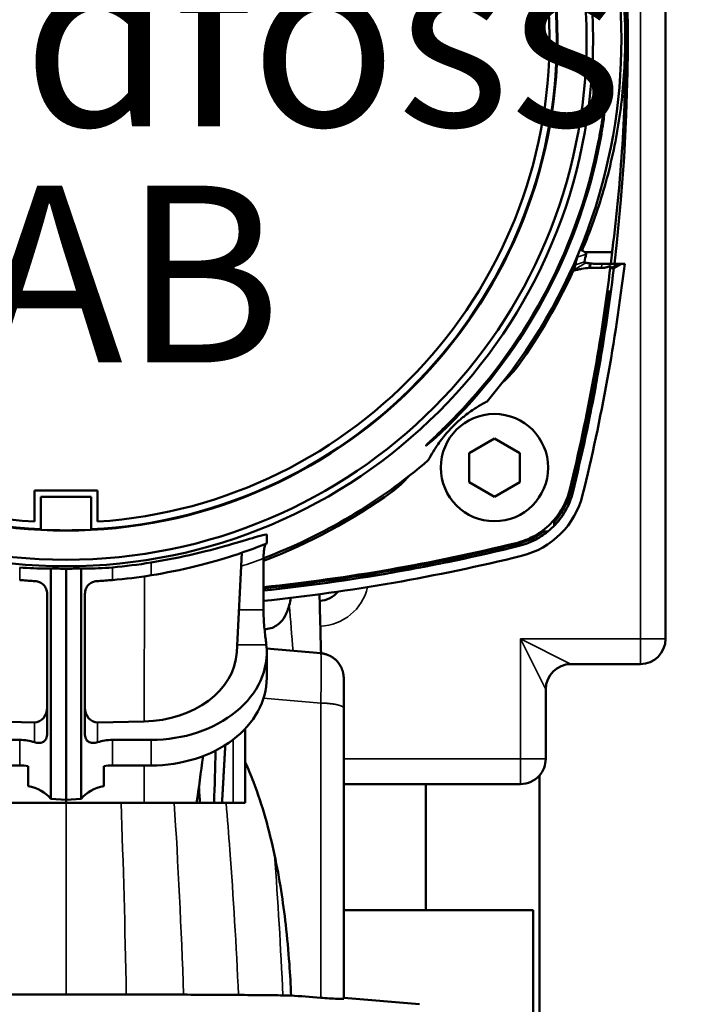
# Model space of a CAD drawing. Units: millimetres. Extents: x 2205 to 10575, y -1441 to -483.
# Drawn here: x 10102 to 10156, y -1120 to -1042 of the extents above; entities that cross this region are included whole.
import ezdxf

# ---------------------------------------------------------------- set-up
doc = ezdxf.new("R2010")
doc.units = ezdxf.units.MM
doc.header["$LTSCALE"] = 4
for name, color, linetype, lineweight in [('Widoczne (ISO)', 7, 'Continuous', 50), ('Widoczne wąskie (ISO)', 7, 'Continuous', 35), ('Wymiar (ISO)', 7, 'Continuous', 25)]:
    doc.layers.add(name, color=color, linetype=linetype, lineweight=lineweight)
doc.styles.add('Tekst notatki (ISO)', font='tahoma.ttf')
doc.dimstyles.new('Domyślne (ISO)', dxfattribs={"dimscale": 4, "dimtxt": 3.5, "dimasz": 2.5, "dimexe": 3.175, "dimexo": 0, "dimgap": 0.762, "dimtad": 1, "dimrnd": 1e-08, "dimzin": 0, "dimtxsty": 'Tekst notatki (ISO)', "dimcen": 0.09, "dimdle": 10, "dimclrd": 256, "dimclre": 256, "dimclrt": 256, "dimazin": 0, "dimtfac": 1.001486, "dimtmove": 0, "dimatfit": 3, "dimfxl": 1, "dimtolj": 1, "dimtzin": 0, "dimlwd": -1, "dimlwe": -1, "dimarcsym": 0})

# ---------------------------------------------------------------- blocks, each defined once
blk = doc.blocks.new('*D218')
at = {"layer": 'Defpoints', "color": 0, "transparency": 16777216}
for p in [(10116.981, -858.142), (10209.834, -858.142), (10128.206, -1233.142)]:
    blk.add_point(p, dxfattribs=at)
at = {"layer": 'Wymiar (ISO)', "transparency": 16777216}
for p, q in [((10116.981, -858.142), (10222.534, -858.142)), ((10209.834, -1223.142), (10209.834, -868.142)), ((10128.206, -1233.142), (10222.534, -1233.142))]:
    blk.add_line(p, q, dxfattribs=at)
for points in [[(10208.167, -868.142), (10211.501, -868.142), (10209.834, -858.142)], [(10208.167, -1223.142), (10211.501, -1223.142), (10209.834, -1233.142)]]:
    blk.add_solid(points, dxfattribs=at)
at = {"layer": 'Wymiar (ISO)', "transparency": 16777216, "insert": (10199.494, -1045.617), "char_height": 14, "attachment_point": 5, "rotation": 90, "style": 'Tekst notatki (ISO)'}
blk.add_mtext('\\A1;375', dxfattribs=at)
blk = doc.blocks.new('*D221')
at = {"layer": 'Defpoints', "color": 0, "transparency": 16777216}
for p in [(10142.606, -845.142), (10135.856, -1250.142), (10239.834, -1250.142)]:
    blk.add_point(p, dxfattribs=at)
at = {"layer": 'Wymiar (ISO)', "transparency": 16777216}
for p, q in [((10142.606, -845.142), (10252.534, -845.142)), ((10239.834, -855.142), (10239.834, -1240.142)), ((10135.856, -1250.142), (10252.534, -1250.142))]:
    blk.add_line(p, q, dxfattribs=at)
for points in [[(10238.167, -855.142), (10241.501, -855.142), (10239.834, -845.142)], [(10238.167, -1240.142), (10241.501, -1240.142), (10239.834, -1250.142)]]:
    blk.add_solid(points, dxfattribs=at)
at = {"layer": 'Wymiar (ISO)', "transparency": 16777216, "insert": (10229.499, -1047.642), "char_height": 14, "attachment_point": 5, "rotation": 90, "style": 'Tekst notatki (ISO)'}
blk.add_mtext('\\A1;405', dxfattribs=at)

msp = doc.modelspace()

# ---------------------------------------------------------------- linework, layer by layer
at = {"layer": 'Widoczne (ISO)'}
for p, q in [((10153.356, -994.642), (10153.356, -1090.642)), ((10146.948, -1060.016), (10149.118, -1060.016)), ((10147.358, -1060.909), (10147.333, -1061.275)), ((10147.407, -1060.914), (10147.391, -1061.187)), ((10147.92, -1060.942), (10148.302, -1060.942)), ((10149.868, -1060.942), (10149.254, -1061.297)), ((10149.607, -1060.942), (10149.868, -1060.942)), ((10150.113, -1060.942), (10149.868, -1060.942)), ((10147.391, -1061.187), (10147.385, -1061.274)), ((10148.281, -1061.274), (10147.385, -1061.274)), ((10148.993, -1061.297), (10149.254, -1061.297)), ((10148.844, -1063.142), (10149.003, -1063.142)), ((10137.797, -1075.928), (10139.797, -1074.774)), ((10141.797, -1075.928), (10139.797, -1074.774)), ((10137.797, -1078.238), (10137.797, -1075.928)), ((10141.797, -1078.238), (10141.797, -1075.928)), ((10139.797, -1079.392), (10137.797, -1078.238)), ((10139.797, -1079.392), (10141.797, -1078.238)), ((10103.356, -1078.892), (10103.356, -1081.36)), ((10105.856, -1078.892), (10103.356, -1078.892)), ((10108.356, -1078.892), (10105.856, -1078.892)), ((10108.356, -1078.892), (10108.356, -1081.36)), ((10103.856, -1082.002), (10103.856, -1079.392)), ((10107.856, -1079.392), (10103.856, -1079.392)), ((10107.856, -1082.002), (10107.856, -1079.392)), ((10121.758, -1083.094), (10121.758, -1082.407)), ((10119.382, -1091.707), (10119.795, -1083.82)), ((10121.502, -1088.339), (10121.502, -1084.266)), ((10104.659, -1085.075), (10104.659, -1103.306)), ((10105.856, -1085.088), (10105.856, -1103.385)), ((10107.054, -1085.075), (10107.054, -1103.306)), ((10104.356, -1087.071), (10104.356, -1098.131)), ((10107.356, -1087.071), (10107.356, -1098.131)), ((10123.623, -1087.642), (10123.623, -1087.642)), ((10126.031, -1091.782), (10121.749, -1091.408)), ((10121.758, -1093.732), (10121.758, -1091.707)), ((10151.356, -1092.642), (10145.856, -1092.642)), ((10127.856, -1096.142), (10127.856, -1093.775)), ((10143.856, -1094.642), (10143.856, -1100.142)), ((10127.856, -1096.142), (10127.856, -1119.152)), ((10103.356, -1097.256), (10099.667, -1097.186)), ((10108.356, -1097.256), (10112.046, -1097.186)), ((10120.056, -1097.759), (10120.056, -1103.642)), ((10099.115, -1098.643), (10102.186, -1098.643)), ((10112.597, -1098.643), (10109.526, -1098.643)), ((10099.115, -1100.669), (10102.186, -1100.669)), ((10102.856, -1100.729), (10102.856, -1102.312)), ((10108.856, -1100.729), (10108.856, -1102.312)), ((10112.597, -1100.669), (10109.526, -1100.669)), ((10143.356, -1122.142), (10143.356, -1101.465)), ((10127.856, -1102.142), (10134.356, -1102.142)), ((10134.356, -1102.142), (10141.856, -1102.142)), ((10134.356, -1102.142), (10134.356, -1112.142)), ((10105.856, -1103.642), (10099.676, -1103.642)), ((10104.659, -1103.306), (10105.856, -1103.385)), ((10107.054, -1103.306), (10105.856, -1103.385)), ((10105.856, -1103.385), (10105.856, -1103.642)), ((10112.037, -1103.642), (10105.856, -1103.642)), ((10116.198, -1103.642), (10112.037, -1103.642)), ((10116.198, -1103.642), (10116.469, -1103.642)), ((10116.469, -1103.642), (10117.591, -1103.642)), ((10118.215, -1103.642), (10117.591, -1103.642)), ((10118.215, -1103.642), (10119.106, -1103.642)), ((10119.106, -1103.642), (10120.056, -1103.642)), ((10127.856, -1112.142), (10134.356, -1112.142)), ((10134.356, -1112.142), (10142.856, -1112.142)), ((10142.856, -1112.142), (10142.856, -1122.142)), ((10127.856, -1119.059), (10133.856, -1119.584))]:
    msp.add_line(p, q, dxfattribs=at)
for centre, radius in [((10105.856, -1043.142), 41.75), ((10105.856, -1043.142), 41.75), ((10105.856, -1043.142), 41.238), ((10105.856, -1043.142), 38.93), ((10139.797, -1077.083), 4.25)]:
    msp.add_circle(centre, radius, dxfattribs=at)
for centre, radius, start, end in [((10105.856, -1043.142), 38.88, 272.94862, 267.05138), ((10105.856, -1043.142), 38.3, 273.74259, 266.25741), ((10000.356, -1043.142), 150, 353.18484, 13.84716), ((10105.856, -1043.142), 44, 319.29034, 40.70966), ((10105.856, -1043.142), 42.956, 316.02454, 349.16726), ((10105.856, -1043.142), 43.074, 316.17515, 349.19717), ((10000.356, -1043.142), 150.81, 346.15368, 353.22164), ((10000.356, -1043.142), 150, 346.15284, 353.04835), ((10105.856, -1043.142), 44, 290.82913, 310.70966), ((10140.366, -1077.652), 6.61, 283.84632, 346.15368), ((10105.856, -1043.142), 38.911, 267.05376, 272.94624), ((10105.856, -937.642), 150, 275.98708, 283.84716), ((10105.856, -937.642), 149.823, 280.7951, 283.80438), ((10105.856, -937.642), 149.989, 280.78639, 283.84463), ((10105.856, -937.642), 150.81, 275.95479, 283.84632), ((10105.856, -1043.142), 42.004, 275.01246, 279.235), ((10105.856, -937.642), 149.822, 275.99419, 280.79512), ((10105.856, -937.642), 149.989, 275.9875, 280.78639), ((10105.856, -1043.142), 43, 274.89608, 279.01932), ((10125.856, -1085.642), 2, 272.67374, 320.85264), ((10151.356, -1090.642), 2, 270, 0), ((10145.856, -1094.642), 2, 90, 180), ((10141.856, -1100.142), 2, 318.59038, 0), ((10141.856, -1100.142), 2, 270, 318.59038)]:
    msp.add_arc(centre, radius, start, end, dxfattribs=at)
for centre, major_axis, ratio, start_param, end_param in [((10144.995, -1059.775), (-2.062, 0.396), 0.177295, 3.130162, 3.87658), ((8758.239, -786.442), (1388.868, -273.477), 0.177941, 6.279674, 6.28215), ((10000.345, -1043.188), (149.722, 0), 0.999962, 6.164319, 6.170549), ((10000.346, -1043.188), (149.721, -0.008), 0.999962, 6.043036, 6.163232), ((8777.868, -803.001), (1368.696, -256.325), 0.178902, 6.276241, 6.278757), ((10147.255, -1060.824), (-0.311, 0.033), 0.236914, 0.603714, 0.825279), ((10147.562, -1058.98), (3.296, -0.362), 0.585185, 4.714856, 4.7298), ((10152.759, -1057.955), (6.309, 2.467), 0.266958, 3.60401, 3.740502), ((10105.854, -1043.156), (44.172, 0), 0.999962, 5.659219, 5.85512), ((10147.317, -1060.845), (1.672, 0.036), 0.25739, 4.716448, 4.747941), ((10000.346, -1043.096), (149.846, -0.007), 0.999962, 6.042002, 6.149047), ((10000.345, -1043.188), (149.991, -0.174), 0.999961, 6.043013, 6.150911), ((10105.856, -1043.156), (0, -44.17), 1, 0.362076, 0.624089), ((10105.856, -937.688), (0, 149.678), 1, 3.246312, 3.382178), ((10105.713, -1042.819), (0, -42.269), 0.996195, 6.258165, 6.286598), ((10106, -1042.819), (0, -42.269), 0.996195, 6.279772, 6.308206), ((10112.597, -1091.707), (9.16, 0), 0.757256, 4.712381, 6.366563), ((10111.856, -1091.48), (-7.531, 0), 0.757852, 1.595957, 3.101896), ((10112.597, -1093.732), (9.16, 0), 0.757255, 4.712382, 6.283182), ((10103.356, -1096.05), (0.05, -1.206), 0.828204, 6.232808, 7.803604), ((10108.356, -1096.05), (-0.05, -1.206), 0.828204, 4.762767, 6.333563), ((10102.186, -1100.834), (2.893, 0), 0.757255, 1.154489, 1.570796), ((10109.523, -1100.822), (2.884, 0.006), 0.755174, 1.567908, 1.985449), ((10116.549, -791.353), (-4.461, -326.51), 0.041006, 0.296787, 0.333548), ((2501.632, -891.086), (7618.932, -0.001), 0.99863, 6.255245, 6.255791), ((10102.186, -1102.86), (2.893, 0), 0.757255, 1.337103, 1.570796), ((10109.525, -1102.856), (2.891, 0.002), 0.756601, 1.569914, 1.80382), ((10102.185, -1104.444), (-2.894, -0.002), 0.757312, 3.686984, 4.478003), ((10109.528, -1104.444), (2.894, -0.002), 0.757312, 1.805182, 2.596201), ((10112.242, -1217.798), (-0.311, 144.872), 0.050134, 5.619803, 5.634239)]:
    msp.add_ellipse(centre, major_axis=major_axis, ratio=ratio, start_param=start_param, end_param=end_param, dxfattribs=at)
for points, degree, knots in [([(10150.152, -1043.142), (10150.152, -1040.333), (10149.876, -1037.44), (10148.729, -1031.709), (10147.859, -1028.872), (10145.573, -1023.452), (10144.156, -1020.865), (10142.266, -1018.097), (10142, -1017.72), (10141.728, -1017.347)], 3, [20.218839, 20.218839, 20.218839, 20.218839, 21.061616, 21.061616, 21.904394, 21.904394, 22.747171, 22.747171, 22.8825, 22.8825, 22.8825, 22.8825]), ([(10150.192, -1043.142), (10150.192, -1036.462), (10149.713, -1029.625), (10148.454, -1020.84), (10148.114, -1018.797), (10147.734, -1016.769)], 3, [-8.016616, -8.016616, -8.016616, -8.016616, -6.012462, -6.012462, -5.401058, -5.401058, -5.401058, -5.401058]), ([(10146.734, -1059.894), (10146.934, -1059.422), (10147.13, -1058.94), (10147.919, -1056.882), (10148.447, -1055.224), (10149.3, -1051.816), (10149.625, -1050.063), (10150.051, -1046.567), (10150.152, -1044.823), (10150.152, -1043.142)], 3, [3.006415, 3.006415, 3.006415, 3.006415, 3.164118, 3.164118, 3.668401, 3.668401, 4.172684, 4.172684, 4.676967, 4.676967, 4.676967, 4.676967]), ([(10150.192, -1043.142), (10150.192, -1045.881), (10150.106, -1048.708), (10149.753, -1054.315), (10149.487, -1057.096), (10149.14, -1059.842), (10149.129, -1059.929), (10149.118, -1060.016)], 3, [-19.506831, -19.506831, -19.506831, -19.506831, -18.68501, -18.68501, -17.863189, -17.863189, -17.836393, -17.836393, -17.836393, -17.836393]), ([(10148.242, -1050.135), (10148.265, -1049.999), (10148.289, -1049.859), (10148.342, -1049.55), (10148.371, -1049.387), (10148.417, -1049.132), (10148.439, -1049.022), (10148.473, -1048.876), (10148.485, -1048.841), (10148.492, -1048.842), (10148.499, -1048.843), (10148.502, -1048.881), (10148.496, -1049.031), (10148.487, -1049.143), (10148.459, -1049.403), (10148.44, -1049.568), (10148.397, -1049.872), (10148.377, -1050.005), (10148.356, -1050.135)], 3, [-0.2052962, -0.2052962, -0.2052962, -0.2052962, -0.1646466, -0.1646466, -0.1092831, -0.1092831, -0.0546415, -0.0546415, 0, 0, 0, 0.0547282, 0.0547282, 0.1094564, 0.1094564, 0.1645768, 0.1645768, 0.2031416, 0.2031416, 0.2031416, 0.2031416]), ([(10148.047, -1051.215), (10148.052, -1051.191), (10148.057, -1051.167), (10148.124, -1050.812), (10148.184, -1050.475), (10148.242, -1050.135)], 3, [-1.5109982, -1.5109982, -1.5109982, -1.5109982, -1.503582, -1.503582, -1.4027095, -1.4027095, -1.4027095, -1.4027095]), ([(10146.347, -1060.408), (10146.349, -1060.399), (10146.352, -1060.388), (10146.36, -1060.361), (10146.364, -1060.344), (10146.377, -1060.303), (10146.386, -1060.277), (10146.395, -1060.248)], 3, [0, 0, 0, 0, 0.0159365, 0.0159365, 0.0333983, 0.0333983, 0.05603193, 0.05603193, 0.05603193, 0.05603193]), ([(10146.058, -1061.446), (10146.101, -1061.338), (10146.135, -1061.25), (10146.189, -1061.101), (10146.206, -1061.049), (10146.213, -1061.02)], 3, [0, 0, 0, 0, 0.0619898, 0.0619898, 0.1355189, 0.1355189, 0.1355189, 0.1355189]), ([(10146.928, -1060.785), (10146.928, -1060.793), (10146.934, -1060.801), (10146.956, -1060.819), (10146.973, -1060.829), (10146.994, -1060.839)], 3, [-0.0237376, -0.0237376, -0.0237376, -0.0237376, -0.01178294, -0.01178294, -0.000001, -0.000001, -0.000001, -0.000001]), ([(10147.358, -1060.909), (10147.326, -1060.907), (10147.292, -1060.903), (10147.229, -1060.896), (10147.198, -1060.892), (10147.142, -1060.883), (10147.117, -1060.878), (10147.072, -1060.867), (10147.053, -1060.861), (10147.038, -1060.856)], 3, [-0.03465113, -0.03465113, -0.03465113, -0.03465113, -0.02457298, -0.02457298, -0.01547293, -0.01547293, -0.00729467, -0.00729467, 0, 0, 0, 0]), ([(10148.281, -1061.274), (10148.354, -1061.274), (10148.426, -1061.269), (10148.499, -1061.259), (10148.64, -1061.231), (10148.784, -1061.187), (10148.853, -1061.164), (10148.921, -1061.139), (10148.99, -1061.111)], 5, [0, 0, 0, 0, 0, 0, 0.566652, 0.566652, 0.566652, 1.071714, 1.071714, 1.071714, 1.071714, 1.071714, 1.071714]), ([(10149.607, -1060.942), (10149.603, -1060.942), (10149.551, -1060.942), (10149.455, -1060.942), (10149.359, -1060.942), (10149.221, -1060.942), (10149.055, -1060.942), (10148.888, -1060.942), (10148.694, -1060.942), (10148.492, -1060.942), (10148.429, -1060.942), (10148.365, -1060.942), (10148.302, -1060.942)], 3, [0, 0, 0, 0, 0.745362, 0.745362, 0.745362, 1.490667, 1.490667, 1.490667, 2.235856, 2.235856, 2.235856, 2.468328, 2.468328, 2.468328, 2.468328]), ([(10148.993, -1061.297), (10148.991, -1061.297), (10148.989, -1061.292), (10148.987, -1061.275), (10148.987, -1061.262), (10148.987, -1061.229), (10148.987, -1061.21), (10148.988, -1061.165), (10148.989, -1061.139), (10148.99, -1061.111)], 3, [0, 0, 0, 0, 0.01718963, 0.01718963, 0.03579718, 0.03579718, 0.05417563, 0.05417563, 0.07517763, 0.07517763, 0.07517763, 0.07517763]), ([(10147.333, -1061.275), (10147.115, -1061.28), (10146.915, -1061.306), (10146.593, -1061.367), (10146.482, -1061.39), (10146.267, -1061.438), (10146.147, -1061.466), (10146.04, -1061.491)], 3, [-0.1264992, -0.1264992, -0.1264992, -0.1264992, -0.0640741, -0.0640741, -0.0329698, -0.0329698, 0, 0, 0, 0]), ([(10146.04, -1061.491), (10146.043, -1061.484), (10146.046, -1061.476), (10146.053, -1061.461), (10146.055, -1061.453), (10146.058, -1061.446)], 3, [0, 0, 0, 0, 0.004284141, 0.004284141, 0.008524274, 0.008524274, 0.008524274, 0.008524274]), ([(10139.21, -1071.84), (10139.158, -1071.867), (10139.106, -1071.895), (10138.84, -1072.041), (10138.611, -1072.173), (10138.224, -1072.42), (10138.087, -1072.511), (10137.784, -1072.723), (10137.622, -1072.841), (10137.345, -1073.061), (10137.265, -1073.126), (10137.075, -1073.286), (10136.972, -1073.375), (10136.786, -1073.546), (10136.74, -1073.589), (10136.662, -1073.663), (10136.635, -1073.69), (10136.578, -1073.745), (10136.549, -1073.774), (10136.489, -1073.834), (10136.46, -1073.864), (10136.404, -1073.921), (10136.378, -1073.948), (10136.303, -1074.026), (10136.26, -1074.072), (10136.089, -1074.257), (10136, -1074.361), (10135.84, -1074.55), (10135.775, -1074.631), (10135.556, -1074.907), (10135.438, -1075.07), (10135.225, -1075.372), (10135.135, -1075.509), (10134.888, -1075.897), (10134.755, -1076.125), (10134.61, -1076.392), (10134.581, -1076.444), (10134.554, -1076.495)], 3, [1.042596, 1.042596, 1.042596, 1.042596, 1.191627, 1.191627, 1.78744, 1.78744, 2.085347, 2.085347, 2.383254, 2.383254, 2.481231, 2.481231, 2.579208, 2.579208, 2.604719, 2.604719, 2.617475, 2.617475, 2.630231, 2.630231, 2.642986, 2.642986, 2.655742, 2.655742, 2.681254, 2.681254, 2.779231, 2.779231, 2.877208, 2.877208, 3.175115, 3.175115, 3.473021, 3.473021, 4.068835, 4.068835, 4.217866, 4.217866, 4.217866, 4.217866]), ([(10135.855, -1074.049), (10135.71, -1074.189), (10135.557, -1074.333), (10135.217, -1074.647), (10135.032, -1074.811), (10134.748, -1075.057), (10134.622, -1075.162), (10134.484, -1075.271), (10134.446, -1075.3), (10134.394, -1075.336), (10134.378, -1075.344), (10134.373, -1075.339), (10134.381, -1075.328), (10134.414, -1075.289), (10134.44, -1075.261), (10134.541, -1075.158), (10134.64, -1075.062), (10134.898, -1074.814), (10135.089, -1074.631), (10135.423, -1074.31), (10135.56, -1074.178), (10135.693, -1074.049)], 3, [-0.7931134, -0.7931134, -0.7931134, -0.7931134, -0.7342293, -0.7342293, -0.6589508, -0.6589508, -0.5972534, -0.5972534, -0.5664048, -0.5664048, -0.5355561, -0.5355561, -0.508606, -0.508606, -0.481656, -0.481656, -0.4277558, -0.4277558, -0.3466191, -0.3466191, -0.2930866, -0.2930866, -0.2930866, -0.2930866]), ([(10141.52, -1083.055), (10142.033, -1082.929), (10142.525, -1082.734), (10143.444, -1082.217), (10143.866, -1081.896), (10144.611, -1081.15), (10144.931, -1080.728), (10145.448, -1079.81), (10145.643, -1079.317), (10145.768, -1078.805)], 3, [-0.632752, -0.632752, -0.632752, -0.632752, -0.4745455, -0.4745455, -0.3163608, -0.3163608, -0.1581952, -0.1581952, 0, 0, 0, 0]), ([(10145.997, -1079.042), (10145.871, -1079.553), (10145.676, -1080.044), (10145.159, -1080.96), (10144.84, -1081.381), (10144.096, -1082.125), (10143.675, -1082.445), (10142.758, -1082.962), (10142.267, -1083.157), (10141.756, -1083.283)], 3, [-0.6313594, -0.6313594, -0.6313594, -0.6313594, -0.4735084, -0.4735084, -0.3156798, -0.3156798, -0.1578511, -0.1578511, 0, 0, 0, 0]), ([(10145.99, -1079.034), (10145.872, -1079.512), (10145.694, -1079.972), (10145.208, -1080.864), (10144.897, -1081.287), (10144.533, -1081.66)], 3, [0, 0, 0, 0, 0.1475898, 0.1475898, 0.3052547, 0.3052547, 0.3052547, 0.3052547]), ([(10144.538, -1081.379), (10144.855, -1081.026), (10145.127, -1080.636), (10145.57, -1079.797), (10145.739, -1079.353), (10145.853, -1078.892)], 3, [-0.2844783, -0.2844783, -0.2844783, -0.2844783, -0.1422394, -0.1422394, 0, 0, 0, 0]), ([(10144.538, -1081.379), (10144.537, -1081.427), (10144.536, -1081.474), (10144.535, -1081.568), (10144.534, -1081.614), (10144.533, -1081.66)], 3, [0.000025, 0.000025, 0.000025, 0.000025, 0.2307999, 0.2307999, 0.4615686, 0.4615686, 0.4615686, 0.4615686]), ([(10141.605, -1083.137), (10141.98, -1083.045), (10142.344, -1082.916), (10143.051, -1082.583), (10143.39, -1082.379), (10143.705, -1082.142)], 3, [0, 0, 0, 0, 0.1157534, 0.1157534, 0.23419, 0.23419, 0.23419, 0.23419]), ([(10141.747, -1083.274), (10142.156, -1083.173), (10142.553, -1083.028), (10143.315, -1082.648), (10143.677, -1082.414), (10144.009, -1082.142)], 3, [0, 0, 0, 0, 0.1263903, 0.1263903, 0.2559434, 0.2559434, 0.2559434, 0.2559434]), ([(10143.705, -1082.142), (10143.757, -1082.142), (10143.808, -1082.142), (10143.909, -1082.142), (10143.959, -1082.142), (10144.009, -1082.142)], 3, [-0.4623219, -0.4623219, -0.4623219, -0.4623219, -0.2311727, -0.2311727, -0.0000286, -0.0000286, -0.0000286, -0.0000286]), ([(10121.758, -1082.407), (10121.758, -1082.405), (10121.758, -1082.404), (10121.74, -1082.36), (10121.495, -1082.411), (10120.548, -1082.682), (10119.847, -1082.9), (10118.232, -1083.366), (10117.2, -1083.649), (10114.955, -1084.174), (10113.743, -1084.415), (10112.597, -1084.602)], 3, [2.797447, 2.797447, 2.797447, 2.797447, 2.810895, 2.810895, 3.154189, 3.154189, 3.497483, 3.497483, 3.850812, 3.850812, 4.198364, 4.198364, 4.198364, 4.198364]), ([(10121.758, -1083.094), (10121.665, -1083.132), (10121.526, -1083.188), (10120.599, -1083.539), (10119.905, -1083.791), (10118.301, -1084.311), (10117.272, -1084.615), (10115.006, -1085.173), (10113.768, -1085.425), (10112.597, -1085.61)], 3, [2.788196, 2.788196, 2.788196, 2.788196, 3.1349, 3.1349, 3.481605, 3.481605, 3.837291, 3.837291, 4.192978, 4.192978, 4.192978, 4.192978]), ([(10121.685, -1083.123), (10121.672, -1083.128), (10121.657, -1083.153), (10121.621, -1083.245), (10121.6, -1083.319), (10121.56, -1083.515), (10121.541, -1083.64), (10121.512, -1083.918), (10121.504, -1084.072), (10121.502, -1084.24), (10121.502, -1084.253), (10121.502, -1084.266)], 3, [0.3269048, 0.3269048, 0.3269048, 0.3269048, 0.359561, 0.359561, 0.399453, 0.399453, 0.444535, 0.444535, 0.4911423, 0.4911423, 0.4950524, 0.4950524, 0.4950524, 0.4950524]), ([(10104.659, -1085.075), (10104.536, -1085.079), (10104.388, -1085.082), (10103.97, -1085.082), (10103.643, -1085.075), (10102.931, -1085.043), (10102.547, -1085.017), (10102.186, -1084.986)], 3, [-1.5977293, -1.5977293, -1.5977293, -1.5977293, -1.5299733, -1.5299733, -1.4206325, -1.4206325, -1.3122877, -1.3122877, -1.3122877, -1.3122877]), ([(10107.054, -1085.075), (10107.177, -1085.079), (10107.325, -1085.082), (10107.743, -1085.082), (10108.07, -1085.075), (10108.782, -1085.043), (10109.166, -1085.017), (10109.526, -1084.986)], 3, [0.1507007, 0.1507007, 0.1507007, 0.1507007, 0.2184568, 0.2184568, 0.3277975, 0.3277975, 0.4361423, 0.4361423, 0.4361423, 0.4361423]), ([(10103.413, -1086.073), (10103.374, -1086.07), (10103.333, -1086.068), (10102.936, -1086.044), (10102.549, -1086.016), (10102.186, -1085.985)], 3, [1.1885282, 1.1885282, 1.1885282, 1.1885282, 1.2009247, 1.2009247, 1.3101212, 1.3101212, 1.3101212, 1.3101212]), ([(10104.356, -1087.071), (10104.356, -1087.006), (10104.35, -1086.941), (10104.325, -1086.813), (10104.306, -1086.751), (10104.234, -1086.576), (10104.165, -1086.472), (10104.001, -1086.295), (10103.889, -1086.213), (10103.653, -1086.108), (10103.533, -1086.079), (10103.413, -1086.073)], 3, [-0.3224092, -0.3224092, -0.3224092, -0.3224092, -0.3029267, -0.3029267, -0.2834441, -0.2834441, -0.244479, -0.244479, -0.1991906, -0.1991906, -0.1600983, -0.1600983, -0.1600983, -0.1600983]), ([(10107.356, -1087.071), (10107.356, -1087.006), (10107.363, -1086.941), (10107.388, -1086.813), (10107.407, -1086.751), (10107.479, -1086.576), (10107.548, -1086.472), (10107.712, -1086.295), (10107.824, -1086.213), (10108.06, -1086.108), (10108.18, -1086.079), (10108.3, -1086.073)], 3, [-0.6448185, -0.6448185, -0.6448185, -0.6448185, -0.6253359, -0.6253359, -0.6058534, -0.6058534, -0.5668883, -0.5668883, -0.5215999, -0.5215999, -0.4825076, -0.4825076, -0.4825076, -0.4825076]), ([(10108.3, -1086.073), (10108.339, -1086.07), (10108.379, -1086.068), (10108.776, -1086.044), (10109.164, -1086.016), (10109.526, -1085.985)], 3, [0.3147521, 0.3147521, 0.3147521, 0.3147521, 0.3271486, 0.3271486, 0.4363451, 0.4363451, 0.4363451, 0.4363451]), ([(10121.502, -1088.339), (10121.502, -1088.781), (10121.525, -1089.253), (10121.601, -1090.117), (10121.651, -1090.511), (10121.703, -1090.93), (10121.716, -1091.033), (10121.726, -1091.129)], 3, [0, 0, 0, 0, 0.13288, 0.13288, 0.2657599, 0.2657599, 0.3118116, 0.3118116, 0.3118116, 0.3118116]), ([(10121.582, -1089.895), (10121.666, -1089.888), (10121.748, -1089.878), (10122.184, -1089.8), (10122.484, -1089.658), (10122.925, -1089.268), (10123.08, -1089.061), (10123.349, -1088.568), (10123.457, -1088.279), (10123.542, -1087.971)], 3, [-0.4392653, -0.4392653, -0.4392653, -0.4392653, -0.4039323, -0.4039323, -0.2460756, -0.2460756, -0.1276433, -0.1276433, 0, 0, 0, 0]), ([(10104.356, -1098.131), (10104.356, -1098.201), (10104.351, -1098.278), (10104.326, -1098.424), (10104.305, -1098.494), (10104.255, -1098.604), (10104.223, -1098.654), (10104.149, -1098.739), (10104.106, -1098.774), (10103.969, -1098.857), (10103.853, -1098.887), (10103.607, -1098.894), (10103.476, -1098.871), (10103.356, -1098.83)], 3, [0, 0, 0, 0, 0.0210869, 0.0210869, 0.0421739, 0.0421739, 0.0606571, 0.0606571, 0.0791403, 0.0791403, 0.1202972, 0.1202972, 0.1614541, 0.1614541, 0.1614541, 0.1614541]), ([(10107.356, -1098.131), (10107.356, -1098.199), (10107.361, -1098.273), (10107.385, -1098.415), (10107.404, -1098.482), (10107.451, -1098.59), (10107.479, -1098.639), (10107.548, -1098.723), (10107.587, -1098.758), (10107.723, -1098.85), (10107.841, -1098.884), (10108.095, -1098.895), (10108.231, -1098.872), (10108.356, -1098.83)], 3, [0.386062, 0.386062, 0.386062, 0.386062, 0.4063929, 0.4063929, 0.4267237, 0.4267237, 0.4443553, 0.4443553, 0.4619868, 0.4619868, 0.5048589, 0.5048589, 0.547731, 0.547731, 0.547731, 0.547731]), ([(10120.056, -1100.42), (10120.289, -1100.932), (10120.505, -1101.452), (10121.418, -1103.837), (10121.959, -1105.806), (10122.372, -1107.748)], 3, [0.4340488, 0.4340488, 0.4340488, 0.4340488, 0.6036456, 0.6036456, 1.209957, 1.209957, 1.209957, 1.209957]), ([(10122.372, -1107.748), (10122.57, -1108.683), (10122.743, -1109.627), (10123.035, -1111.473), (10123.157, -1112.381), (10123.379, -1114.314), (10123.474, -1115.347), (10123.609, -1117.211), (10123.656, -1118.05), (10123.69, -1118.886)], 3, [0, 0, 0, 0, 0.291797, 0.291797, 0.571196, 0.571196, 0.887223, 0.887223, 1.143786, 1.143786, 1.143786, 1.143786]), ([(10105.856, -1118.799), (10105.054, -1118.799), (10104.252, -1118.8), (10102.657, -1118.801), (10101.865, -1118.802), (10101.082, -1118.804)], 3, [-0.4816552, -0.4816552, -0.4816552, -0.4816552, -0.2410092, -0.2410092, 0, 0, 0, 0]), ([(10105.856, -1118.799), (10106.659, -1118.799), (10107.461, -1118.8), (10109.056, -1118.801), (10109.848, -1118.802), (10110.631, -1118.804)], 3, [0, 0, 0, 0, 0.240646, 0.240646, 0.4816552, 0.4816552, 0.4816552, 0.4816552]), ([(10110.631, -1118.804), (10111.414, -1118.806), (10112.188, -1118.808), (10112.947, -1118.81), (10113.703, -1118.813), (10114.444, -1118.815), (10115.167, -1118.819)], 3, [0, 0, 0, 0, 12.823525, 12.823525, 12.823525, 25.576635, 25.576635, 25.576635, 25.576635]), ([(10115.167, -1118.819), (10115.946, -1118.822), (10116.699, -1118.826), (10118.153, -1118.834), (10118.851, -1118.838), (10119.516, -1118.843)], 3, [0.0000008, 0.0000008, 0.0000008, 0.0000008, 0.2608485, 0.2608485, 0.5235791, 0.5235791, 0.5235791, 0.5235791]), ([(10119.516, -1118.843), (10120.18, -1118.848), (10120.807, -1118.854), (10121.982, -1118.865), (10122.529, -1118.871), (10123.032, -1118.877)], 3, [0, 0, 0, 0, 0.2621465, 0.2621465, 0.5241952, 0.5241952, 0.5241952, 0.5241952]), ([(10123.032, -1118.877), (10123.146, -1118.879), (10123.258, -1118.88), (10123.478, -1118.883), (10123.585, -1118.885), (10123.69, -1118.886)], 3, [0, 0, 0, 0, 0.0597048, 0.0597048, 0.1194094, 0.1194094, 0.1194094, 0.1194094]), ([(10126.031, -1119.065), (10126.263, -1119.083), (10126.49, -1119.099), (10126.936, -1119.128), (10127.171, -1119.141), (10127.545, -1119.158), (10127.683, -1119.162), (10127.823, -1119.16), (10127.856, -1119.157), (10127.856, -1119.152)], 3, [-1.1306019, -1.1306019, -1.1306019, -1.1306019, -1.0641536, -1.0641536, -0.9832235, -0.9832235, -0.9022935, -0.9022935, -0.8414491, -0.8414491, -0.8414491, -0.8414491])]:
    msp.add_open_spline(points, degree=degree, knots=knots, dxfattribs=at)
for points, degree in [([(10148.356, -1050.135), (10148.298, -1050.5), (10148.234, -1050.861), (10148.167, -1051.215)], 3), ([(10140.477, -1070.297), (10140.936, -1069.903), (10141.348, -1069.455), (10141.703, -1068.963)], 3), ([(10135.693, -1074.049), (10136.057, -1073.695), (10136.416, -1073.335), (10136.769, -1072.969)], 3), ([(10136.932, -1072.969), (10136.58, -1073.336), (10136.22, -1073.696), (10135.855, -1074.049)], 3), ([(10133.017, -1077.759), (10132.618, -1078.224), (10132.165, -1078.64), (10131.667, -1078.999)], 3), ([(10123.542, -1087.971), (10123.593, -1087.787), (10123.636, -1087.595), (10123.673, -1087.396)], 3), ([(10125.936, -1087.11), (10125.976, -1088.66), (10126.018, -1090.218), (10126.062, -1091.785)], 3), ([(10126.031, -1091.782), (10126.622, -1091.834), (10127.194, -1092.105), (10127.637, -1092.587), (10127.856, -1093.181), (10127.856, -1093.775)], 5), ([(10118.475, -1099.053), (10118.423, -1099.971), (10118.371, -1100.889), (10118.319, -1101.806), (10118.267, -1102.724), (10118.215, -1103.642)], 5), ([(10123.69, -1118.886), (10124.415, -1118.94), (10125.193, -1119), (10126.031, -1119.065)], 3)]:
    msp.add_open_spline(points, degree=degree, dxfattribs=at)
at = {"layer": 'Widoczne wąskie (ISO)'}
for p, q in [((10151.356, -994.642), (10151.356, -1090.642)), ((10150.152, -1043.142), (10150.192, -1043.142)), ((10148.356, -1050.135), (10148.242, -1050.135)), ((10148.167, -1051.215), (10148.047, -1051.215)), ((10147.056, -1060.175), (10146.347, -1060.408)), ((10147.038, -1060.856), (10146.19, -1061.367)), ((10146.928, -1060.785), (10146.213, -1061.02)), ((10148.302, -1060.942), (10148.281, -1061.274)), ((10149.607, -1060.942), (10148.993, -1061.297)), ((10146.19, -1061.367), (10146.058, -1061.446)), ((10136.932, -1072.969), (10136.769, -1072.969)), ((10135.855, -1074.049), (10135.693, -1074.049)), ((10145.853, -1078.892), (10145.768, -1078.805)), ((10145.997, -1079.042), (10145.99, -1079.034)), ((10141.605, -1083.137), (10141.52, -1083.055)), ((10141.756, -1083.283), (10141.747, -1083.274)), ((10102.186, -1084.986), (10102.186, -1085.985)), ((10109.526, -1084.986), (10109.526, -1085.985)), ((10112.597, -1084.602), (10112.597, -1085.61)), ((10133.918, -1084.813), (10133.927, -1084.981)), ((10112.046, -1097.186), (10112.062, -1085.692)), ((10119.558, -1088.339), (10121.502, -1088.339)), ((10141.856, -1090.642), (10143.856, -1094.642)), ((10145.856, -1092.642), (10141.856, -1090.642)), ((10141.856, -1090.642), (10141.856, -1100.142)), ((10151.356, -1090.642), (10141.856, -1090.642)), ((10153.356, -1090.642), (10151.356, -1090.642)), ((10151.356, -1090.642), (10151.356, -1092.642)), ((10119.412, -1091.129), (10121.726, -1091.129)), ((10126.031, -1095.728), (10121.511, -1095.332)), ((10126.031, -1095.728), (10126.031, -1119.065)), ((10103.356, -1098.83), (10103.356, -1097.256)), ((10108.356, -1098.83), (10108.356, -1097.256)), ((10102.186, -1098.643), (10102.186, -1100.669)), ((10109.526, -1098.643), (10109.526, -1100.669)), ((10112.597, -1098.643), (10112.597, -1100.669)), ((10119.106, -1098.613), (10119.106, -1103.642)), ((10141.856, -1100.142), (10127.856, -1100.142)), ((10143.856, -1100.142), (10141.856, -1100.142)), ((10141.856, -1100.142), (10141.856, -1102.142)), ((10112.037, -1103.642), (10112.041, -1100.669))]:
    msp.add_line(p, q, dxfattribs=at)
for centre, radius, start, end in [((10105.856, -1043.142), 44, 288.3917, 290.82913), ((10125.856, -1085.642), 4, 272.09714, 346.92101)]:
    msp.add_arc(centre, radius, start, end, dxfattribs=at)
for points, knots in [([(10141.359, -1069.133), (10141.358, -1069.168), (10141.364, -1069.193), (10141.388, -1069.193), (10141.416, -1069.193), (10141.467, -1069.162), (10141.534, -1069.108), (10141.584, -1069.068), (10141.643, -1069.017), (10141.703, -1068.963)], [6.141782, 6.141782, 6.141782, 6.141782, 9.045357, 9.045357, 9.045357, 12.410899, 12.410899, 12.410899, 14.930432, 14.930432, 14.930432, 14.930432]), ([(10131.847, -1078.645), (10131.866, -1078.644), (10131.882, -1078.645), (10131.892, -1078.65), (10131.939, -1078.671), (10131.853, -1078.791), (10131.713, -1078.949), (10131.698, -1078.965), (10131.683, -1078.982), (10131.667, -1078.999)], [6.14178, 6.14178, 6.14178, 6.14178, 7.63804, 7.63804, 7.63804, 14.370641, 14.370641, 14.370641, 15.08218, 15.08218, 15.08218, 15.08218]), ([(10126.031, -1091.782), (10126.066, -1091.785), (10126.084, -1092.294), (10126.079, -1093.173), (10126.076, -1093.859), (10126.058, -1094.761), (10126.031, -1095.728)], [14.39768, 14.39768, 14.39768, 14.39768, 18.841304, 18.841304, 18.841304, 22.304282, 22.304282, 22.304282, 22.304282]), ([(10118.538, -1103.643), (10118.641, -1104.874), (10118.741, -1106.121), (10118.835, -1107.383), (10119.112, -1111.085), (10119.346, -1114.919), (10119.516, -1118.843)], [44.202208, 44.202208, 44.202208, 44.202208, 47.85916, 47.85916, 47.85916, 58.585281, 58.585281, 58.585281, 58.585281])]:
    msp.add_open_spline(points, degree=3, knots=knots, dxfattribs=at)
for points, degree in [([(10125.928, -1087.11), (10125.968, -1088.662), (10126.009, -1090.221), (10126.052, -1091.784)], 3), ([(10123.542, -1087.971), (10123.641, -1089.172), (10123.741, -1090.378), (10123.84, -1091.591)], 3), ([(10126.031, -1095.728), (10126.622, -1095.738), (10127.194, -1095.795), (10127.637, -1095.895), (10127.856, -1096.019), (10127.856, -1096.142)], 5), ([(10105.856, -1103.642), (10105.856, -1108.425), (10105.856, -1113.506), (10105.856, -1118.799)], 3), ([(10110.224, -1103.642), (10110.389, -1108.432), (10110.534, -1113.515), (10110.631, -1118.804)], 3), ([(10114.432, -1103.646), (10114.733, -1108.459), (10114.994, -1113.539), (10115.167, -1118.819)], 3), ([(10122.372, -1107.748), (10122.642, -1111.366), (10122.867, -1115.087), (10123.032, -1118.877)], 3)]:
    msp.add_open_spline(points, degree=degree, dxfattribs=at)

# ---------------------------------------------------------------- texts
at = {"layer": 'Wymiar (ISO)', "char_height": 14, "attachment_point": 5, "style": 'Tekst notatki (ISO)'}
for s, insert in [('\\A1;Grundfoss', (10104.275, -1043.047)), ('\\A1;DAB', (10104.275, -1061.752))]:
    msp.add_mtext(s, dxfattribs=dict(at, insert=insert))

# ---------------------------------------------------------------- dimensions: what is measured, and where the dimension line sits
at = {"layer": 'Wymiar (ISO)'}
for base, p1, p2, angle, picture, middle in [((10239.834, -1250.142), (10142.606, -845.142), (10135.856, -1250.142), 90, '*D221', (10239.834, -1047.642)), ((10209.834, -858.142), (10128.206, -1233.142), (10116.981, -858.142), 270, '*D218', (10209.834, -1045.617))]:
    dim = msp.add_linear_dim(base=base, p1=p1, p2=p2, angle=angle, dimstyle='Domyślne (ISO)', override={"dimdec": 0, "dimtofl": 0, "dimtmove": 0, "dimatfit": 1}, dxfattribs=at)
    dim.commit()
    dim.dimension.update_dxf_attribs({"geometry": picture, "text_midpoint": middle, "dimtype": 160})

doc.saveas('drawing.dxf')
